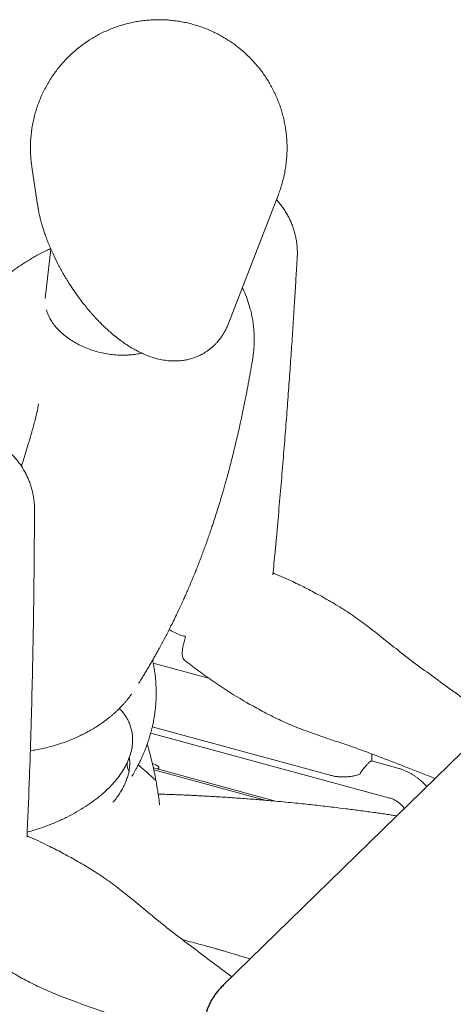
# Model space of a CAD drawing. Extents: x 0 to 8400, y 0 to 5940.
# Drawn here: x 5542 to 5846, y 2215 to 2905 of the extents above; entities that cross this region are included whole.
import ezdxf

# ---------------------------------------------------------------- set-up
doc = ezdxf.new("R2010")
doc.units = 0
doc.header["$LTSCALE"] = 20
doc.header["$MEASUREMENT"] = 0
doc.layers.get('0').update_dxf_attribs({"linetype": 'CONTINUOUS'})

msp = doc.modelspace()

# ---------------------------------------------------------------- linework, layer by layer
at = {"color": 7, "linetype": 'Continuous', "lineweight": 15}
for p, q in [((5550.47, 2801.93), (5554.16, 2776.84)), ((5688.44, 2692.06), (5723.45, 2782.58)), ((5723.45, 2782.58), (5723.53, 2782.81)), ((5554.18, 2776.74), (5555.08, 2771.89)), ((5554.2, 2776.84), (5554.86, 2772.79)), ((5554.97, 2772.26), (5554.86, 2772.79)), ((5563.83, 2744.24), (5559.75, 2709.44)), ((5688.36, 2691.88), (5688.43, 2692.03)), ((5688.37, 2691.91), (5688.42, 2692.06)), ((5705.22, 2666.23), (5705.21, 2666.17)), ((5674.42, 2443.41), (5635.65, 2453.95)), ((5657.56, 2455.94), (5657.86, 2455.77)), ((5633.89, 2404.84), (5801.52, 2359.28)), ((5634.98, 2409.15), (5759.65, 2375.27)), ((5788.99, 2385.17), (5788.99, 2390.14)), ((5807.21, 2380.22), (5788.66, 2385.26)), ((5635.75, 2380.37), (5721.46, 2357.08)), ((5714.17, 2357.72), (5636.06, 2378.95))]:
    msp.add_line(p, q, dxfattribs=at)
at = {"color": 7, "linetype": 'Continuous', "lineweight": 30}
msp.add_line((5910.92, 2448.75), (5684.78, 2228.04), dxfattribs=at)
at = {"color": 7, "linetype": 'Continuous', "lineweight": 15}
for points, knots in [([(5703.91, 2877.91), (5702.86, 2878.96), (5701.38, 2880.44), (5699.1, 2882.5), (5697.13, 2884.2), (5694.71, 2886.15), (5692.09, 2888.12), (5689.26, 2890.07), (5686.25, 2891.98), (5683.09, 2893.82), (5679.78, 2895.56), (5676.35, 2897.19), (5672.79, 2898.69), (5669.14, 2900.06), (5665.39, 2901.28), (5661.55, 2902.33), (5657.65, 2903.23), (5653.68, 2903.95), (5649.66, 2904.5), (5645.59, 2904.87), (5641.5, 2905.06), (5637.39, 2905.05), (5633.26, 2904.86), (5629.14, 2904.48), (5625.02, 2903.91), (5620.93, 2903.14), (5616.86, 2902.18), (5612.84, 2901.04), (5608.86, 2899.7), (5604.94, 2898.18), (5601.09, 2896.47), (5597.32, 2894.59), (5593.64, 2892.52), (5590.05, 2890.28), (5586.57, 2887.87), (5583.2, 2885.3), (5579.95, 2882.57), (5576.83, 2879.68), (5573.84, 2876.64), (5571, 2873.47), (5568.31, 2870.15), (5565.77, 2866.71), (5563.4, 2863.15), (5561.2, 2859.47), (5559.17, 2855.69), (5557.32, 2851.81), (5555.65, 2847.83), (5554.18, 2843.78), (5552.9, 2839.65), (5551.81, 2835.45), (5550.93, 2831.2), (5550.25, 2826.89), (5549.78, 2822.55), (5549.52, 2818.17), (5549.48, 2813.76), (5549.66, 2809.34), (5549.98, 2805.38), (5550.35, 2802.91), (5550.49, 2801.91)], [0, 0, 0, 0, 0.019781, 0.027637, 0.040712, 0.054292, 0.068873, 0.084117, 0.099888, 0.116076, 0.132605, 0.149415, 0.166462, 0.183712, 0.201135, 0.21871, 0.236418, 0.254242, 0.272169, 0.290188, 0.30829, 0.326464, 0.344705, 0.363005, 0.381359, 0.399763, 0.418211, 0.4367, 0.455226, 0.473788, 0.492382, 0.511006, 0.52966, 0.54834, 0.567047, 0.585779, 0.604536, 0.623317, 0.642122, 0.660951, 0.679805, 0.698684, 0.717589, 0.736522, 0.755484, 0.774476, 0.793501, 0.812562, 0.831662, 0.850805, 0.869996, 0.889241, 0.908545, 0.927918, 0.947369, 0.966911, 0.986557, 1, 1, 1, 1]), ([(5723.44, 2782.58), (5723.91, 2783.83), (5724.88, 2786.42), (5726.11, 2790.45), (5727.2, 2794.64), (5728.08, 2798.9), (5728.76, 2803.2), (5729.23, 2807.55), (5729.49, 2811.93), (5729.53, 2816.33), (5729.36, 2820.75), (5728.97, 2825.19), (5728.38, 2829.46), (5727.61, 2833.56), (5726.7, 2837.47), (5725.61, 2841.34), (5724.36, 2845.14), (5722.94, 2848.88), (5721.35, 2852.55), (5719.62, 2856.13), (5717.74, 2859.6), (5715.73, 2862.96), (5713.62, 2866.16), (5711.48, 2869.11), (5709.54, 2871.6), (5707.75, 2873.74), (5705.96, 2875.77), (5704.63, 2877.16), (5703.91, 2877.91)], [0, 0, 0, 0, 0.0387059, 0.0807559, 0.1229007, 0.1651507, 0.2075183, 0.2500185, 0.292669, 0.3354915, 0.3785127, 0.4217653, 0.4652905, 0.5043843, 0.543454, 0.5824879, 0.6214742, 0.6603958, 0.6992267, 0.7379243, 0.7764154, 0.8145611, 0.8520616, 0.8881299, 0.9209815, 0.9441561, 0.9695522, 1, 1, 1, 1]), ([(5736.54, 2737.04), (5736.6, 2737.82), (5736.75, 2739.7), (5736.75, 2742.7), (5736.57, 2746.03), (5736.19, 2749.34), (5735.61, 2752.63), (5734.83, 2755.88), (5733.86, 2759.08), (5732.68, 2762.22), (5731.32, 2765.29), (5729.77, 2768.28), (5728.04, 2771.17), (5726.12, 2773.95), (5724.12, 2776.53), (5722.69, 2778.12), (5722.01, 2778.86)], [0, 0, 0, 0, 0.05126, 0.124258, 0.197331, 0.27048, 0.343708, 0.417021, 0.490427, 0.563936, 0.637562, 0.711322, 0.78524, 0.859346, 0.933679, 1, 1, 1, 1]), ([(5554.95, 2772.26), (5555.19, 2771.04), (5555.64, 2768.83), (5556.37, 2765.81), (5557, 2763.44), (5557.66, 2761.13), (5558.45, 2758.53), (5559.48, 2755.39), (5560.68, 2752.01), (5562.06, 2748.43), (5563.63, 2744.65), (5565.75, 2739.88), (5568.59, 2734.06), (5572.21, 2727.39), (5575.85, 2721.33), (5579.29, 2716.05), (5582.44, 2711.54), (5585.51, 2707.42), (5588.39, 2703.78), (5590.66, 2701.06), (5592.3, 2699.17), (5593.42, 2697.91), (5594.58, 2696.63), (5595.97, 2695.13), (5597.67, 2693.35), (5599.68, 2691.32), (5602.01, 2689.08), (5604.68, 2686.64), (5607.87, 2683.9), (5611.37, 2681.1), (5615, 2678.46), (5618.34, 2676.25), (5621.39, 2674.41), (5624.13, 2672.89), (5626.65, 2671.62), (5629.54, 2670.3), (5633.09, 2668.89), (5637.33, 2667.53), (5641.74, 2666.5), (5646.18, 2665.87), (5649.86, 2665.69), (5652.71, 2665.77), (5654.68, 2665.91), (5656.5, 2666.13), (5658.05, 2666.38), (5659.47, 2666.66), (5661.03, 2667.02), (5662.94, 2667.56), (5664.96, 2668.25), (5666.79, 2668.98), (5668.32, 2669.68), (5669.78, 2670.42), (5671.35, 2671.3), (5673.04, 2672.37), (5674.78, 2673.6), (5676.4, 2674.89), (5677.8, 2676.13), (5679.07, 2677.35), (5680.27, 2678.62), (5681.48, 2680.02), (5682.55, 2681.36), (5683.43, 2682.59), (5684.08, 2683.54), (5684.63, 2684.4), (5685.2, 2685.33), (5686.06, 2686.85), (5687.14, 2688.93), (5687.85, 2690.66), (5688.22, 2691.55)], [0, 0, 0, 0, 0.018549, 0.033819, 0.045743, 0.054273, 0.068579, 0.084461, 0.10157, 0.119757, 0.139041, 0.159438, 0.193763, 0.230477, 0.266575, 0.293794, 0.320166, 0.345081, 0.36749, 0.387236, 0.396394, 0.403951, 0.411757, 0.421689, 0.43374, 0.447627, 0.463532, 0.481436, 0.501255, 0.526393, 0.5493, 0.570013, 0.588572, 0.605011, 0.619355, 0.633328, 0.655109, 0.679219, 0.703305, 0.727009, 0.750754, 0.76106, 0.771691, 0.78155, 0.789735, 0.796283, 0.804004, 0.814518, 0.826783, 0.837021, 0.844909, 0.852753, 0.862022, 0.872412, 0.88345, 0.894704, 0.904256, 0.912175, 0.921978, 0.931203, 0.940661, 0.948377, 0.954361, 0.958353, 0.964001, 0.971296, 0.985248, 1, 1, 1, 1]), ([(5563.68, 2744.58), (5562.7, 2744.12), (5560.43, 2743.05), (5557.03, 2741.31), (5553.5, 2739.41), (5550.14, 2737.5), (5546.95, 2735.57), (5543.69, 2733.51), (5540.63, 2731.47), (5537.53, 2729.29), (5534.5, 2727.07), (5531.56, 2724.8), (5528.91, 2722.67), (5526.64, 2720.78), (5524.47, 2718.91), (5522.24, 2716.92), (5519.96, 2714.82), (5517.43, 2712.4), (5514.82, 2709.8), (5512.2, 2707.06), (5509.7, 2704.33), (5507.19, 2701.48), (5504.48, 2698.25), (5502.1, 2695.27), (5500.06, 2692.6), (5498.53, 2690.53), (5497.19, 2688.66), (5496, 2686.94), (5494.96, 2685.41), (5493.93, 2683.85), (5492.85, 2682.19), (5491.55, 2680.11), (5490.01, 2677.59), (5488.93, 2675.7), (5488.35, 2674.69)], [0, 0, 0, 0, 0.030197, 0.070319, 0.108145, 0.14391, 0.180301, 0.214338, 0.253979, 0.285917, 0.32315, 0.362774, 0.393725, 0.421865, 0.448643, 0.476926, 0.508925, 0.538644, 0.578345, 0.615923, 0.648557, 0.686076, 0.725987, 0.770639, 0.796417, 0.82264, 0.84446, 0.862112, 0.881366, 0.898454, 0.917724, 0.940915, 0.968303, 1, 1, 1, 1]), ([(5719.55, 2515.79), (5720.07, 2521.15), (5721.24, 2533.32), (5722.95, 2552.09), (5724.7, 2571.89), (5726.32, 2591.06), (5727.83, 2609.61), (5729.23, 2627.54), (5730.53, 2644.85), (5731.73, 2661.54), (5732.84, 2677.59), (5733.86, 2693.03), (5734.8, 2707.83), (5735.67, 2722.01), (5736.21, 2731.26), (5736.47, 2735.78)], [0, 0, 0, 0, 0.073333, 0.166289, 0.256382, 0.343612, 0.427982, 0.509491, 0.58814, 0.66393, 0.736861, 0.806934, 0.874148, 0.938503, 1, 1, 1, 1]), ([(5736.47, 2735.78), (5736.49, 2736.02), (5736.51, 2736.44), (5736.55, 2736.86), (5736.56, 2737.05)], [0, 0, 0, 0, 0.562339, 1, 1, 1, 1]), ([(5705.21, 2666.17), (5705.36, 2667.11), (5705.64, 2668.81), (5705.92, 2671.11), (5706.1, 2672.87), (5706.21, 2674.22), (5706.29, 2675.34), (5706.38, 2676.78), (5706.46, 2678.8), (5706.49, 2681.63), (5706.4, 2684.89), (5706.17, 2688.29), (5705.8, 2691.77), (5705.25, 2695.39), (5704.48, 2699.22), (5703.33, 2703.83), (5701.61, 2709.13), (5699.8, 2713.78), (5698.46, 2716.37), (5698.1, 2717.05)], [0, 0, 0, 0, 0.056922, 0.1032262, 0.1386567, 0.1631712, 0.1840245, 0.20513, 0.2487976, 0.3032711, 0.3707686, 0.4391548, 0.5013023, 0.5726581, 0.6475008, 0.7233385, 0.84002, 0.957935, 1, 1, 1, 1]), ([(5560.73, 2701.51), (5560.96, 2700.76), (5561.4, 2699.28), (5562.35, 2697.08), (5563.68, 2694.55), (5565.56, 2691.68), (5568.17, 2688.51), (5571.23, 2685.47), (5574.7, 2682.6), (5578.48, 2679.99), (5582.5, 2677.66), (5586.77, 2675.59), (5591.31, 2673.78), (5596.07, 2672.27), (5600.93, 2671.1), (5605.8, 2670.29), (5610.06, 2669.9), (5613.73, 2669.77), (5616.85, 2669.81), (5618.89, 2669.97), (5619.93, 2670.05)], [0, 0, 0, 0, 0.042608, 0.084332, 0.12477, 0.187291, 0.249781, 0.31324, 0.376766, 0.439247, 0.5, 0.560753, 0.623234, 0.686766, 0.750219, 0.812715, 0.87523, 0.915673, 0.957394, 1, 1, 1, 1]), ([(5619.93, 2670.05), (5620.51, 2670.11), (5621.74, 2670.23), (5623.61, 2670.48), (5625.52, 2670.8), (5626.85, 2671.05), (5627.52, 2671.21), (5627.57, 2671.22)], [0, 0, 0, 0, 0.2201377, 0.4605531, 0.7212692, 0.9763454, 1, 1, 1, 1]), ([(5625.42, 2439.72), (5625.66, 2440.09), (5626.33, 2441.15), (5627.29, 2442.69), (5628.25, 2444.26), (5629.05, 2445.56), (5629.83, 2446.84), (5630.9, 2448.62), (5632.29, 2450.94), (5634, 2453.86), (5635.67, 2456.76), (5637.26, 2459.56), (5638.65, 2462.05), (5639.89, 2464.3), (5640.95, 2466.24), (5641.91, 2468.01), (5642.83, 2469.73), (5644.04, 2472.02), (5645.62, 2475.05), (5647.61, 2478.95), (5649.72, 2483.19), (5651.84, 2487.54), (5653.81, 2491.7), (5655.57, 2495.48), (5657.11, 2498.88), (5658.58, 2502.19), (5660.1, 2505.64), (5661.68, 2509.35), (5663.24, 2513.05), (5664.67, 2516.54), (5666.05, 2519.96), (5667.46, 2523.54), (5668.93, 2527.35), (5670.39, 2531.19), (5671.79, 2534.98), (5673.2, 2538.89), (5674.57, 2542.78), (5675.9, 2546.61), (5677.23, 2550.55), (5678.66, 2554.89), (5680.23, 2559.78), (5681.74, 2564.62), (5683, 2568.79), (5684.03, 2572.27), (5684.95, 2575.42), (5685.9, 2578.74), (5686.81, 2581.99), (5687.86, 2585.81), (5689.02, 2590.15), (5690.31, 2595.09), (5691.58, 2600.12), (5692.89, 2605.46), (5694.22, 2611.05), (5695.49, 2616.61), (5696.56, 2621.42), (5697.57, 2626.09), (5698.51, 2630.53), (5699.47, 2635.19), (5700.36, 2639.64), (5701.1, 2643.47), (5701.75, 2646.88), (5702.32, 2649.88), (5702.88, 2652.95), (5703.45, 2656.09), (5703.96, 2658.93), (5704.42, 2661.59), (5704.81, 2663.83), (5705.07, 2665.37), (5705.2, 2666.1), (5705.21, 2666.17)], [0, 0, 0, 0, 0.005841, 0.016484, 0.02377, 0.029873, 0.036414, 0.043391, 0.057082, 0.071719, 0.087528, 0.10062, 0.113545, 0.12461, 0.133801, 0.142216, 0.150585, 0.158977, 0.175674, 0.194573, 0.215147, 0.236491, 0.256399, 0.27391, 0.289527, 0.303765, 0.319793, 0.337257, 0.354604, 0.370332, 0.384826, 0.400823, 0.418544, 0.435778, 0.452134, 0.468822, 0.487389, 0.503362, 0.518936, 0.538736, 0.559724, 0.582133, 0.600939, 0.613146, 0.626525, 0.641085, 0.655334, 0.667703, 0.689222, 0.709892, 0.729711, 0.751966, 0.776457, 0.799065, 0.820661, 0.835757, 0.856426, 0.875161, 0.892689, 0.910584, 0.921854, 0.934148, 0.947003, 0.959065, 0.972148, 0.981435, 0.991177, 0.999181, 1, 1, 1, 1]), ([(5543.19, 2591.91), (5543.32, 2592.34), (5543.93, 2594.31), (5545.04, 2597.87), (5546.48, 2602.51), (5547.88, 2607.1), (5549.23, 2611.6), (5550.51, 2616), (5551.7, 2620.28), (5552.95, 2625.06), (5554.19, 2630.3), (5554.84, 2633.87), (5555.17, 2635.66)], [0, 0, 0, 0, 0.027049, 0.123337, 0.221986, 0.319355, 0.415486, 0.513864, 0.611293, 0.707827, 0.853073, 1, 1, 1, 1]), ([(5552.35, 2560.1), (5552.37, 2560.9), (5552.41, 2562.82), (5552.25, 2565.84), (5551.89, 2569.15), (5551.32, 2572.44), (5550.56, 2575.69), (5549.6, 2578.89), (5548.45, 2582.03), (5547.1, 2585.1), (5545.57, 2588.08), (5543.86, 2590.98), (5541.97, 2593.76), (5539.91, 2596.44), (5537.68, 2598.98), (5535.29, 2601.4), (5532.75, 2603.67), (5530.05, 2605.79), (5527.2, 2607.76), (5524.32, 2609.49), (5521.43, 2610.99), (5518.58, 2612.28), (5515.66, 2613.4), (5512.69, 2614.35), (5509.71, 2615.13), (5506.76, 2615.72), (5503.98, 2616.12), (5501.57, 2616.35), (5499.4, 2616.47), (5497.44, 2616.51), (5496.11, 2616.48), (5495.5, 2616.46)], [0, 0, 0, 0, 0.026922, 0.064023, 0.101158, 0.138328, 0.175535, 0.21278, 0.250069, 0.287405, 0.324796, 0.36225, 0.399777, 0.437393, 0.475116, 0.512971, 0.550992, 0.589224, 0.62773, 0.6666, 0.701626, 0.736599, 0.771481, 0.806209, 0.840651, 0.874505, 0.906909, 0.934478, 0.955517, 0.979672, 1, 1, 1, 1]), ([(5547.12, 2331.73), (5547.66, 2344.44), (5549.09, 2378.1), (5550.66, 2432.79), (5551.94, 2495.76), (5552.22, 2537.77), (5552.35, 2558.77)], [0, 0, 0, 0, 0.168118, 0.445409, 0.722695, 1, 1, 1, 1]), ([(5552.35, 2558.77), (5552.35, 2558.99), (5552.35, 2559.44), (5552.36, 2559.88), (5552.37, 2560.1)], [0, 0, 0, 0, 0.499983, 1, 1, 1, 1]), ([(5874.87, 2413.57), (5874.17, 2414.07), (5868.82, 2417.85), (5858.99, 2424.89), (5845.49, 2434.59), (5832.4, 2444.1), (5819.62, 2453.33), (5807.49, 2462.73), (5795.87, 2472.08), (5784.84, 2480.68), (5774.26, 2488.36), (5763.98, 2494.88), (5753.71, 2500.72), (5743.58, 2506.1), (5732.57, 2511.45), (5724.64, 2515.11), (5719.97, 2516.97), (5719.68, 2517.09)], [0, 0, 0, 0, 0.01391, 0.105292, 0.194298, 0.280928, 0.365193, 0.447257, 0.527062, 0.604346, 0.671335, 0.736232, 0.799218, 0.860372, 0.919745, 0.994869, 1, 1, 1, 1]), ([(5646.85, 2477.48), (5647.48, 2477.07), (5649.24, 2475.95), (5652.7, 2474.39), (5655.91, 2473.13), (5657.89, 2472.61), (5658.29, 2472.51)], [0, 0, 0, 0, 0.19963, 0.554698, 0.909766, 1, 1, 1, 1]), ([(5658.33, 2472.65), (5657.94, 2471.35), (5657.16, 2468.76), (5656.43, 2465.33), (5656.02, 2462.32), (5655.97, 2459.8), (5656.3, 2457.83), (5656.83, 2456.55), (5657.37, 2456.17), (5657.56, 2456.04)], [0, 0, 0, 0, 0.15293, 0.305859, 0.458789, 0.611718, 0.764648, 0.917577, 1, 1, 1, 1]), ([(5620.67, 2374.57), (5620.93, 2375), (5621.54, 2376.01), (5622.49, 2377.64), (5623.57, 2379.56), (5624.77, 2381.8), (5626.01, 2384.22), (5627.15, 2386.61), (5628.11, 2388.7), (5628.93, 2390.59), (5629.78, 2392.63), (5630.72, 2395.03), (5631.66, 2397.63), (5632.47, 2400.03), (5633.08, 2401.98), (5633.58, 2403.7), (5634.09, 2405.53), (5634.63, 2407.6), (5635.12, 2409.7), (5635.55, 2411.69), (5635.93, 2413.62), (5636.32, 2415.84), (5636.7, 2418.35), (5637.01, 2420.77), (5637.22, 2422.8), (5637.37, 2424.43), (5637.49, 2426.11), (5637.61, 2428.09), (5637.68, 2430.17), (5637.71, 2432.05), (5637.71, 2433.57), (5637.69, 2434.92), (5637.66, 2436.49), (5637.58, 2438.38), (5637.46, 2440.35), (5637.32, 2442.11), (5637.19, 2443.54), (5637.04, 2444.89), (5636.87, 2446.38), (5636.64, 2448.1), (5636.34, 2450.08), (5636.01, 2452.05), (5635.64, 2453.99), (5635.39, 2455.27), (5635.24, 2455.93), (5635.22, 2455.99)], [0, 0, 0, 0, 0.0178291, 0.0413485, 0.0665524, 0.0957448, 0.1308992, 0.1627015, 0.1892996, 0.2122486, 0.2354767, 0.2675917, 0.3035191, 0.3334228, 0.357507, 0.3760131, 0.3969476, 0.4245742, 0.4520248, 0.4734791, 0.4966965, 0.5217686, 0.553352, 0.5866955, 0.608207, 0.6257108, 0.6445942, 0.6681299, 0.6956746, 0.7184419, 0.7344924, 0.7496691, 0.766281, 0.789799, 0.816543, 0.8360769, 0.8523106, 0.8672501, 0.8838798, 0.9054779, 0.9282102, 0.9542583, 0.9760176, 0.9978291, 1, 1, 1, 1]), ([(5657.52, 2455.97), (5660.79, 2453.43), (5667.46, 2448.25), (5678, 2440.77), (5689.19, 2433.4), (5700.21, 2426.74), (5710.93, 2420.77), (5721.24, 2415.42), (5732.12, 2410.43), (5744.83, 2405.52), (5759.35, 2400.5), (5775.64, 2395.16), (5792.24, 2389), (5809.24, 2382.38), (5822.99, 2377.04), (5831.04, 2373.85), (5833.27, 2372.97)], [0, 0, 0, 0, 0.063342, 0.129191, 0.197577, 0.268555, 0.326193, 0.385525, 0.446628, 0.509667, 0.59447, 0.682385, 0.773056, 0.86659, 0.963095, 1, 1, 1, 1]), ([(5549.35, 2392.4), (5550.76, 2392.61), (5553.77, 2393.09), (5558.18, 2394), (5563.21, 2395.2), (5568.41, 2396.69), (5573.66, 2398.45), (5578.26, 2400.21), (5582.26, 2401.94), (5585.7, 2403.57), (5588.22, 2404.86), (5589.98, 2405.81), (5591.11, 2406.44), (5592.15, 2407.03), (5593.08, 2407.58), (5593.98, 2408.12), (5594.97, 2408.73), (5596.22, 2409.52), (5597.82, 2410.56), (5599.74, 2411.87), (5601.79, 2413.35), (5603.85, 2414.92), (5605.73, 2416.44), (5607.45, 2417.9), (5609.01, 2419.29), (5610.45, 2420.62), (5611.69, 2421.83), (5612.76, 2422.92), (5613.79, 2423.99), (5614.88, 2425.18), (5616.12, 2426.59), (5617.49, 2428.22), (5618.85, 2429.96), (5619.87, 2431.31), (5620.41, 2432.09), (5620.51, 2432.23)], [0, 0, 0, 0, 0.043685, 0.093921, 0.141569, 0.208837, 0.270235, 0.325824, 0.375659, 0.420096, 0.459246, 0.476161, 0.491857, 0.506334, 0.519593, 0.531633, 0.544873, 0.562488, 0.586932, 0.616682, 0.650636, 0.68376, 0.71544, 0.742997, 0.769376, 0.794182, 0.816409, 0.836009, 0.85396, 0.876315, 0.901595, 0.931461, 0.964306, 0.993443, 1, 1, 1, 1]), ([(5547.27, 2335.38), (5549.06, 2335.89), (5553.65, 2337.18), (5560.68, 2339.59), (5568.27, 2342.61), (5575.37, 2345.92), (5582.01, 2349.46), (5588.18, 2353.22), (5593.89, 2357.18), (5599.13, 2361.32), (5603.86, 2365.62), (5608.07, 2370.05), (5611.75, 2374.59), (5614.88, 2379.24), (5617.44, 2383.99), (5619.38, 2388.82), (5620.67, 2393.7), (5621.27, 2398.61), (5621.15, 2402.98), (5620.5, 2406.8), (5619.58, 2410.05), (5618.25, 2413.27), (5616.49, 2416.42), (5614.43, 2419.37), (5612.71, 2421.21), (5611.92, 2422.07)], [0, 0, 0, 0, 0.031142, 0.07987, 0.128722, 0.177484, 0.225975, 0.274524, 0.32323, 0.372062, 0.420885, 0.469568, 0.518105, 0.566598, 0.615323, 0.664084, 0.712742, 0.761248, 0.809741, 0.842237, 0.874755, 0.907163, 0.939492, 0.97184, 1, 1, 1, 1]), ([(5640.12, 2354.55), (5640.04, 2355.19), (5639.75, 2357.66), (5639.3, 2360.89), (5638.82, 2364.05), (5638.53, 2365.86), (5638.27, 2367.46), (5637.99, 2369.08), (5637.68, 2370.86), (5637.28, 2373.02), (5636.8, 2375.48), (5636.21, 2378.32), (5635.67, 2380.78), (5635.21, 2382.76), (5634.89, 2384.09), (5634.57, 2385.41), (5634.16, 2387.06), (5633.63, 2389.12), (5632.97, 2391.55), (5632.24, 2394.17), (5631.69, 2396.03), (5631.41, 2396.98)], [0, 0, 0, 0, 0.043761, 0.168187, 0.219777, 0.259887, 0.292427, 0.329258, 0.371202, 0.415394, 0.479117, 0.541616, 0.612938, 0.651618, 0.681926, 0.707083, 0.746413, 0.803187, 0.860102, 0.927916, 1, 1, 1, 1]), ([(5607.39, 2356.28), (5607.77, 2356.71), (5608.97, 2358.11), (5610.75, 2360.51), (5612.77, 2363.52), (5614.52, 2366.59), (5616.04, 2369.73), (5617.28, 2372.91), (5618.36, 2376.55), (5619.07, 2380.63), (5619.31, 2384.54), (5618.98, 2386.92), (5618.86, 2387.8)], [0, 0, 0, 0, 0.043768, 0.141244, 0.238718, 0.338359, 0.437998, 0.538456, 0.638912, 0.778393, 0.918592, 1, 1, 1, 1]), ([(5618.55, 2378.2), (5618.52, 2378.24), (5618.3, 2378.56), (5618.03, 2379.25), (5617.68, 2380.25), (5617.44, 2381.35), (5617.32, 2382.54), (5617.29, 2383.45), (5617.35, 2383.97), (5617.36, 2384.05)], [0, 0, 0, 0, 0.022962, 0.191375, 0.365546, 0.552717, 0.746525, 0.958736, 1, 1, 1, 1]), ([(5637.56, 2371.5), (5636.76, 2372.24), (5634.55, 2374.29), (5630.79, 2377.63), (5627.44, 2380.56), (5625.51, 2382.17), (5625.12, 2382.5)], [0, 0, 0, 0, 0.19631, 0.544423, 0.907799, 1, 1, 1, 1]), ([(5639.4, 2381.2), (5639.19, 2381.37), (5638.82, 2381.67), (5637.98, 2382.2), (5636.96, 2382.72), (5635.88, 2383.22), (5635.26, 2383.52), (5635, 2383.64)], [0, 0, 0, 0, 0.185372, 0.34867, 0.622761, 0.843902, 1, 1, 1, 1]), ([(5786.67, 2383.86), (5786.21, 2383.39), (5785.27, 2382.44), (5783.58, 2380.48), (5781.88, 2378.31), (5780.93, 2376.73), (5780.45, 2375.94)], [0, 0, 0, 0, 0.247485, 0.501729, 0.752247, 1, 1, 1, 1]), ([(5788.64, 2385.19), (5788.6, 2385.22), (5788.45, 2385.34), (5787.86, 2384.95), (5787.06, 2384.22), (5786.67, 2383.86)], [0, 0, 0, 0, 0.149392, 0.580425, 1, 1, 1, 1]), ([(5639.38, 2381.2), (5639.4, 2381.19), (5639.57, 2381.09), (5639.65, 2380.82), (5639.54, 2380.32), (5639.29, 2379.88), (5639, 2379.56), (5638.94, 2379.51)], [0, 0, 0, 0, 0.031663, 0.322188, 0.620332, 0.933099, 1, 1, 1, 1]), ([(5827.42, 2367.25), (5826.85, 2367.89), (5825.67, 2369.2), (5824.12, 2370.68), (5822.69, 2371.95), (5821.42, 2372.99), (5819.85, 2374.17), (5818.16, 2375.32), (5816.32, 2376.43), (5814.39, 2377.48), (5812.35, 2378.43), (5810.25, 2379.27), (5808.52, 2379.86), (5807.5, 2380.13), (5807.2, 2380.2)], [0, 0, 0, 0, 0.103474, 0.214441, 0.260078, 0.335726, 0.414339, 0.498698, 0.586738, 0.677628, 0.770698, 0.865464, 0.961562, 1, 1, 1, 1]), ([(5806.46, 2346.8), (5806.32, 2346.82), (5805.07, 2347.01), (5802.53, 2347.39), (5798.69, 2347.95), (5794.48, 2348.56), (5788.24, 2349.44), (5780.34, 2350.52), (5771.05, 2351.72), (5763.05, 2352.7), (5756.25, 2353.5), (5750.43, 2354.16), (5744.6, 2354.8), (5738.5, 2355.44), (5731.95, 2356.1), (5724.97, 2356.77), (5718.52, 2357.35), (5712.69, 2357.85), (5707.56, 2358.27), (5702.26, 2358.69), (5696.79, 2359.1), (5691.14, 2359.49), (5685.48, 2359.87), (5680.03, 2360.2), (5674.98, 2360.5), (5670.41, 2360.74), (5666.31, 2360.95), (5662.68, 2361.13), (5659.52, 2361.27), (5656.82, 2361.39), (5654.6, 2361.48), (5652.77, 2361.56), (5651.25, 2361.62), (5649.84, 2361.67), (5648.42, 2361.72), (5646.81, 2361.78), (5644.87, 2361.85), (5642.45, 2361.92), (5640.48, 2361.99), (5639.31, 2362.02), (5639.12, 2362.03)], [0, 0, 0, 0, 0.002476, 0.022365, 0.045327, 0.071234, 0.097464, 0.156965, 0.212323, 0.26355, 0.299971, 0.333983, 0.367786, 0.404214, 0.443274, 0.484965, 0.529282, 0.558851, 0.589481, 0.621174, 0.653927, 0.687741, 0.722494, 0.755519, 0.785729, 0.813126, 0.837711, 0.859486, 0.878453, 0.894613, 0.907966, 0.918513, 0.927479, 0.935356, 0.943917, 0.953162, 0.964382, 0.978897, 0.996708, 1, 1, 1, 1]), ([(5801.52, 2359.27), (5801.75, 2359.2), (5802.37, 2359.04), (5803.42, 2358.64), (5804.63, 2358.09), (5805.81, 2357.44), (5806.91, 2356.73), (5807.85, 2356.05), (5808.67, 2355.38), (5809.42, 2354.72), (5809.91, 2354.22), (5810.16, 2353.98)], [0, 0, 0, 0, 0.0826706, 0.2192644, 0.354522, 0.4873094, 0.6141021, 0.7264113, 0.8104166, 0.9054159, 1, 1, 1, 1]), ([(5810.16, 2353.98), (5810.54, 2353.57), (5811.07, 2353), (5811.61, 2352.34), (5811.79, 2352.1), (5811.83, 2352.04)], [0, 0, 0, 0, 0.645271, 0.911444, 1, 1, 1, 1]), ([(5690.76, 2233.88), (5689.54, 2234.79), (5683.85, 2239.01), (5673.87, 2246.51), (5660.93, 2256.31), (5648.31, 2265.81), (5636.34, 2275.47), (5624.87, 2285.07), (5613.99, 2293.91), (5603.54, 2301.81), (5593.37, 2308.56), (5583.2, 2314.61), (5573.15, 2320.21), (5562.23, 2325.79), (5553.6, 2329.95), (5548.21, 2332.22), (5547.16, 2332.67)], [0, 0, 0, 0, 0.02625, 0.121723, 0.214649, 0.305035, 0.393063, 0.478665, 0.561564, 0.63342, 0.703032, 0.770593, 0.83619, 0.899876, 0.980457, 1, 1, 1, 1]), ([(5485.99, 2271.88), (5489.21, 2269.27), (5495.79, 2263.95), (5506.2, 2256.25), (5517.27, 2248.64), (5528.17, 2241.75), (5538.79, 2235.55), (5549.01, 2229.98), (5559.82, 2224.77), (5572.46, 2219.58), (5586.9, 2214.25), (5603.12, 2208.55), (5619.63, 2202.03), (5636.55, 2195.06), (5653.98, 2187.85), (5667.66, 2182.12), (5675.52, 2178.78), (5677.42, 2177.98)], [0, 0, 0, 0, 0.057883, 0.118058, 0.180552, 0.245416, 0.29809, 0.352312, 0.408153, 0.465763, 0.543264, 0.623609, 0.706473, 0.791953, 0.880149, 0.97106, 1, 1, 1, 1]), ([(5703.62, 2246.43), (5701.74, 2247.01), (5698.66, 2247.98), (5694.39, 2249.27), (5690.97, 2250.29), (5687.88, 2251.2), (5685.27, 2251.96), (5683.2, 2252.56), (5681.62, 2253.01), (5680.47, 2253.34), (5679.41, 2253.64), (5678.19, 2253.98), (5676.62, 2254.42), (5674.69, 2254.96), (5672.03, 2255.7), (5668.54, 2256.65), (5664.14, 2257.83), (5659.95, 2258.94), (5657.24, 2259.64), (5656.2, 2259.9)], [0, 0, 0, 0, 0.119478, 0.196038, 0.271405, 0.337034, 0.392247, 0.437053, 0.468761, 0.491879, 0.510367, 0.535741, 0.568736, 0.609346, 0.657567, 0.736289, 0.829372, 0.934833, 1, 1, 1, 1])]:
    msp.add_open_spline(points, degree=3, knots=knots, dxfattribs=at)
msp.add_open_spline([(5759.65, 2375.27), (5760.48, 2375.06), (5762.13, 2374.66), (5764.78, 2374.28), (5767.49, 2374.07), (5770.24, 2374.07), (5772.96, 2374.25), (5775.61, 2374.63), (5778.15, 2375.18), (5779.69, 2375.68), (5780.45, 2375.94)], degree=3, dxfattribs=at)
at = {"color": 7, "linetype": 'Continuous', "lineweight": 30}
msp.add_open_spline([(5684.78, 2228.04), (5684.38, 2227.64), (5683.22, 2226.49), (5681.46, 2224.54), (5679.55, 2222.17), (5677.85, 2219.75), (5676.35, 2217.29), (5675.06, 2214.78), (5673.98, 2212.25), (5673.11, 2209.7), (5672.45, 2207.14), (5672, 2204.57), (5671.76, 2202.26), (5671.76, 2200.8), (5671.76, 2200.2)], degree=3, knots=[0, 0, 0, 0, 0.050042, 0.14291, 0.235317, 0.326953, 0.417667, 0.507348, 0.59594, 0.683457, 0.769979, 0.855647, 0.940656, 1, 1, 1, 1], dxfattribs=at)

doc.saveas('drawing.dxf')
